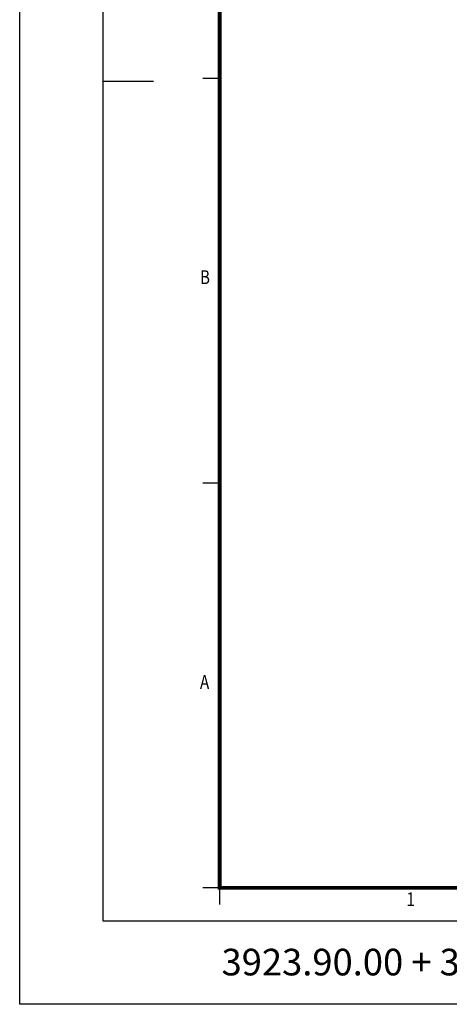
# Model space of a CAD drawing. Units: millimetres. Extents: x 734 to 11984, y 304 to 8479.
# Drawn here: x 734 to 2668, y 304 to 4743 of the extents above; entities that cross this region are included whole.
import ezdxf

# ---------------------------------------------------------------- set-up
doc = ezdxf.new("R2010")
doc.units = ezdxf.units.MM
doc.linetypes.add('AUSGEZOGEN', pattern=[0])
doc.layers.add('AM_5', color=3, linetype='Continuous', lineweight=25)
doc.layers.add('KOPF', color=9, linetype='AUSGEZOGEN')
doc.styles.add('Text popisu (ISO)', font='tahoma.ttf')
doc.styles.add('TEXT25', font='isocp3.shx', dxfattribs={"width": 0.8, "height": 2.5})

# ---------------------------------------------------------------- blocks, each defined once
blk = doc.blocks.new('RA_A3_AC')
at = {"layer": 'KOPF'}
for p, q in [((-15, -15), (-15, 312)), ((0, 0), (0, 297)), ((0, 151.5), (9.12, 151.5)), ((21, 152), (18, 152)), ((21, 79), (18, 79)), ((21, 6), (18, 6)), ((21, 6), (19, 6)), ((21, 6), (21, 3)), ((420, 0), (0, 0)), ((435, -15), (-15, -15))]:
    blk.add_line(p, q, dxfattribs=at)
at = {"layer": 'KOPF', "const_width": 0.7}
blk.add_lwpolyline([(414, 291), (414, 6), (21, 6), (21, 291)], close=True, dxfattribs=at)
at = {"layer": 'KOPF', "style": 'TEXT25', "width": 0.8}
for s, p in [('B', (17.47, 114.89)), ('A', (17.47, 41.89)), ('1', (54.66, 2.71))]:
    blk.add_text(s, height=2.5, dxfattribs=at).set_placement(p)

msp = doc.modelspace()

# ---------------------------------------------------------------- block references
at = {"layer": 'AM_5', "xscale": 25, "yscale": 25, "zscale": 25}
msp.add_blockref('RA_A3_AC', (1109.2, 678.9), dxfattribs=at)

# ---------------------------------------------------------------- texts
at = {"layer": 'AM_5', "insert": (1643, 554.3), "char_height": 120, "attachment_point": 1, "style": 'Text popisu (ISO)'}
msp.add_mtext_dynamic_manual_height_columns('3923.90.00 + 3301.37.00', width=3275.439, gutter_width=10.5, heights=[0], dxfattribs=at)

doc.saveas('drawing.dxf')
